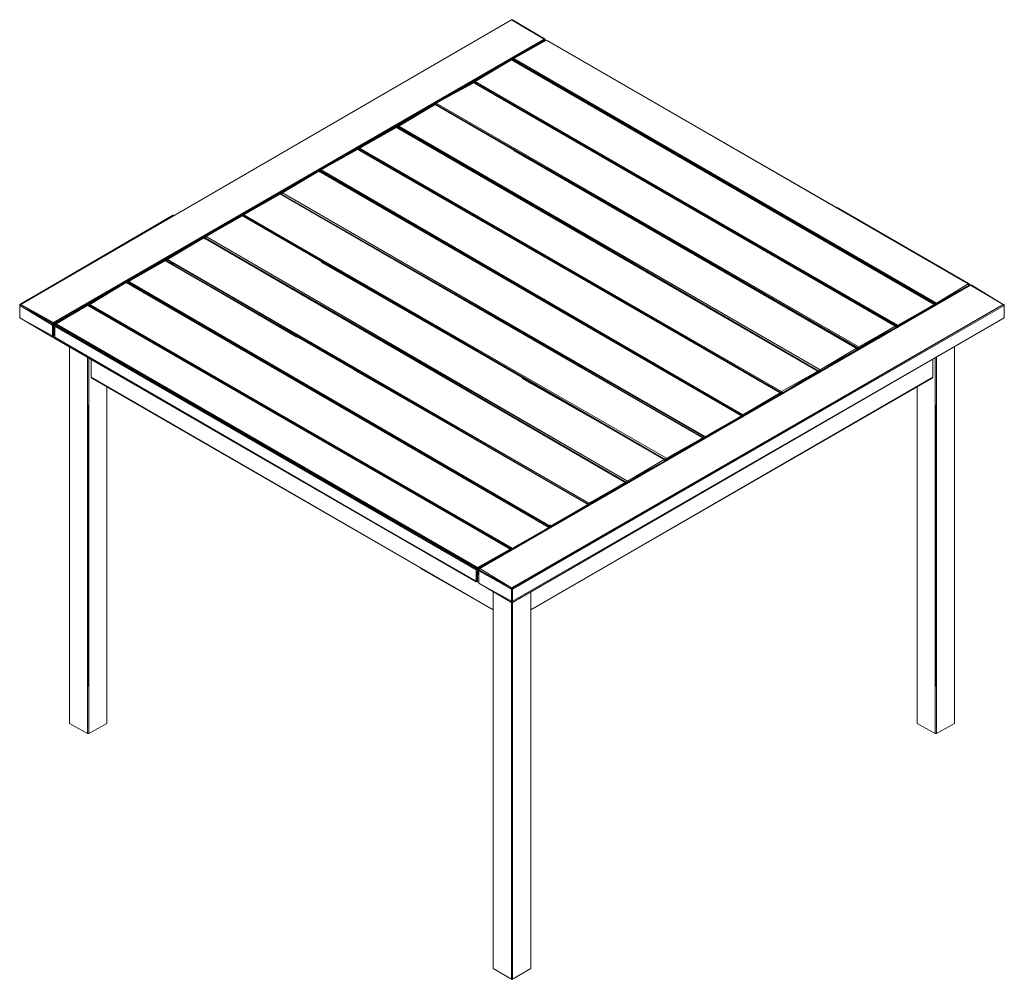
# Model space of a CAD drawing. Units: millimetres. Extents: x 423 to 119345, y 8 to 124674.
# Drawn here: x 9401 to 12063, y 67694 to 70289 of the extents above; entities that cross this region are included whole.
import ezdxf

# ---------------------------------------------------------------- set-up
doc = ezdxf.new("R2010")
doc.units = ezdxf.units.MM
doc.header["$LTSCALE"] = 0.15
doc.layers.add('veio', color=1, linetype='Continuous', lineweight=5)

# ---------------------------------------------------------------- blocks, each defined once
blk = doc.blocks.new('WMF62')
at = {"layer": 'veio', "color": 7, "lineweight": 0}
for points in [[(8007, -3544), (14034, -45), (8007, -3544), (14034, -45), (8007, -3544)], [(14063, -521), (14465, -297), (14063, -521)], [(19659, -3291), (14465, -297), (19659, -3291)], [(13587, -804), (14034, -536), (13587, -804), (14034, -536), (13587, -804), (14034, -536), (13587, -804)], [(14048, -536), (14034, -536), (14048, -536)], [(13111, -1072), (13558, -819), (13111, -1072)], [(13572, -819), (13558, -819), (13572, -819)], [(13587, -819), (13572, -819), (13587, -819)], [(18751, -3812), (13572, -819), (18751, -3812)], [(13096, -1087), (13081, -1087), (13096, -1087)], [(13096, -1087), (13111, -1087), (13096, -1087)], [(13111, -1072), (13111, -1087), (13111, -1072)], [(13111, -1087), (13111, -1072), (13111, -1087)], [(17813, -4363), (12620, -1355), (17813, -4363)], [(12635, -1370), (12635, -1355), (12635, -1370)], [(12159, -1638), (12144, -1638), (12159, -1638)], [(17337, -4631), (12159, -1638), (12144, -1638), (17337, -4631)], [(11668, -1906), (11206, -2174), (11668, -1906)], [(11221, -2174), (11668, -1906), (11221, -2174), (11668, -1906), (11221, -2174)], [(11683, -1906), (11683, -1891), (11683, -1906)], [(11683, -1906), (11683, -1891), (11683, -1906)], [(10745, -2442), (11191, -2189), (10745, -2442)], [(10730, -2457), (10715, -2457), (10730, -2457)], [(15448, -5734), (10254, -2726), (15448, -5734)], [(10269, -2726), (10283, -2711), (10269, -2711), (10269, -2726)], [(10269, -2711), (10269, -2726), (10269, -2711)], [(10269, -2740), (10269, -2726), (10269, -2740)], [(14972, -6001), (9778, -3008), (14972, -6001)], [(9316, -3276), (9316, -3261), (9316, -3276)], [(9316, -3276), (9316, -3261), (9316, -3276)], [(14495, -6269), (9316, -3276), (9301, -3276), (14495, -6269)], [(20075, -3544), (19674, -3306), (20075, -3544)], [(8394, -3782), (7992, -3559), (8394, -3782)], [(14019, -6553), (8840, -3544), (14019, -6553)], [(20090, -3559), (14048, -7043), (20090, -3559)], [(19242, -3544), (19257, -3544), (19242, -3530), (19242, -3544)], [(20090, -3559), (20090, -3544), (20075, -3544), (20090, -3559)], [(20075, -3544), (20090, -3544), (20075, -3544), (20090, -3544), (20075, -3544)], [(8394, -3946), (8394, -3931), (7992, -3708), (8394, -3946)], [(8408, -3946), (8408, -3797), (8408, -3946)], [(8423, -3797), (8423, -3782), (8423, -3797)], [(18751, -3812), (18766, -3812), (18751, -3812)], [(18766, -3812), (18751, -3812), (18766, -3812)], [(18766, -3812), (18766, -3827), (18766, -3812)], [(18766, -3827), (18766, -3812), (18766, -3827)], [(13602, -6954), (8423, -3961), (13602, -6954)], [(18319, -4080), (18304, -4080), (18304, -4095), (18319, -4080), (18304, -4080), (18319, -4080)], [(19242, -4199), (19242, -8816), (19242, -4199)], [(17813, -4363), (17367, -4631), (17813, -4363)], [(9063, -8696), (9063, -4557), (9063, -8696)], [(19019, -4557), (19019, -8696), (19019, -4557)], [(17337, -4646), (17352, -4646), (17337, -4646)], [(17352, -4631), (17352, -4616), (17352, -4631)], [(16861, -4929), (16876, -4914), (16861, -4914), (16861, -4929)], [(15924, -5465), (15924, -5450), (15924, -5465)], [(15924, -5465), (15938, -5465), (15924, -5465)], [(14034, -6553), (14048, -6553), (14034, -6538), (14034, -6553)], [(13617, -6954), (13617, -6805), (13617, -6954)], [(13632, -6805), (13647, -6791), (13632, -6791), (13632, -6805)], [(13632, -6805), (13632, -6791), (13632, -6805)], [(13632, -6820), (13632, -6805), (13632, -6820)], [(13602, -6954), (13617, -6954), (13602, -6954)], [(13632, -6954), (13617, -6954), (13632, -6954)], [(14034, -7043), (14034, -7029), (14034, -7043)], [(14272, -7073), (14272, -11704), (14272, -7073)], [(14034, -7207), (14034, -11838), (14034, -7207)]]:
    blk.add_lwpolyline(points, close=True, dxfattribs=at)
for points in [[(14048, -45), (14034, -45)], [(14048, -45), (14034, -45)], [(14034, -45), (14048, -45), (14034, -45), (14048, -45)], [(14450, -283), (14048, -45), (14450, -283), (14034, -45)], [(14435, -283), (14034, -45)], [(8408, -3782), (14450, -283)], [(14450, -283), (14435, -283), (8408, -3782)], [(8408, -3768), (14435, -283)], [(14450, -283), (8423, -3782)], [(8423, -3782), (14450, -297)], [(12411, -1474), (14450, -297)], [(14465, -297), (14063, -521)], [(14465, -297), (14063, -521)], [(14450, -283), (14435, -283)], [(14450, -283), (14435, -283)], [(14435, -283), (14450, -283)], [(14450, -297), (14450, -283)], [(14450, -297), (14450, -283)], [(14450, -297), (14450, -283)], [(14450, -297), (14450, -283)], [(14450, -297), (14450, -283)], [(14465, -297), (19659, -3291)], [(19644, -3291), (14465, -297)], [(14034, -536), (13587, -804)], [(14034, -536), (13587, -804)], [(14048, -536), (14034, -536)], [(14034, -536), (19227, -3544)], [(19227, -3544), (14034, -536)], [(14063, -536), (14048, -536), (14063, -521)], [(14048, -521), (14048, -536)], [(14063, -521), (14048, -521)], [(14048, -536), (14063, -521)], [(19242, -3559), (19242, -3544), (19227, -3544), (14048, -536)], [(19227, -3544), (14048, -536)], [(14063, -536), (14048, -536)], [(14048, -536), (14048, -551)], [(14063, -536), (14048, -536)], [(19242, -3530), (14048, -536), (19242, -3544)], [(14048, -536), (14048, -551)], [(14063, -536), (14063, -521)], [(19257, -3530), (14063, -521)], [(14063, -521), (14063, -536)], [(19257, -3530), (14063, -536), (19242, -3530)], [(13572, -819), (13558, -819), (13111, -1072)], [(13572, -819), (13111, -1072)], [(13572, -819), (13558, -819)], [(13587, -819), (13587, -804), (13572, -804)], [(13572, -804), (13587, -804), (13572, -804), (13587, -804)], [(13587, -819), (13572, -804)], [(13572, -804), (13572, -819), (13572, -804), (13572, -819)], [(13572, -819), (13572, -804)], [(13587, -819), (13572, -819)], [(18751, -3812), (13572, -819)], [(18751, -3812), (13572, -819)], [(13662, -759), (13587, -804)], [(13587, -804), (13587, -819)], [(18781, -3812), (19227, -3544), (18781, -3797), (13587, -804)], [(18781, -3797), (13587, -804), (18766, -3797)], [(13587, -804), (13587, -819)], [(18766, -3797), (13587, -819), (18766, -3812)], [(13096, -1087), (13081, -1087), (12635, -1340)], [(12649, -1355), (13081, -1087), (12635, -1340)], [(13096, -1087), (12649, -1355)], [(13081, -1087), (13096, -1087)], [(13111, -1072), (13096, -1087)], [(13111, -1087), (13096, -1087)], [(13111, -1087), (13096, -1087)], [(18289, -4095), (13096, -1087), (18289, -4080)], [(13096, -1087), (18289, -4095)], [(18289, -4080), (13096, -1087)], [(18275, -4080), (13096, -1087)], [(13111, -1087), (13111, -1072)], [(18304, -4065), (13111, -1072)], [(13111, -1072), (13111, -1087)], [(18304, -4065), (13111, -1087), (18304, -4080)], [(18304, -4080), (13111, -1087), (18289, -4080)], [(12620, -1370), (12620, -1355), (12159, -1623)], [(12605, -1370), (12159, -1623), (12620, -1355)], [(12159, -1623), (12605, -1370)], [(12159, -1623), (12605, -1370)], [(12173, -1623), (12620, -1355)], [(12620, -1370), (12173, -1623)], [(12620, -1370), (12620, -1355), (12605, -1370)], [(12605, -1370), (12620, -1355)], [(12620, -1355), (12635, -1355)], [(12620, -1355), (12635, -1370)], [(12635, -1370), (12620, -1355)], [(12620, -1370), (12620, -1355)], [(12620, -1355), (12635, -1370)], [(12620, -1355), (12620, -1370), (17813, -4363)], [(12620, -1355), (12620, -1370)], [(17799, -4363), (12620, -1370)], [(12649, -1355), (12635, -1340)], [(12635, -1355), (12635, -1340)], [(12635, -1355), (12635, -1340)], [(12649, -1355), (12635, -1355)], [(12635, -1355), (12649, -1355)], [(12635, -1355), (12635, -1370)], [(12635, -1370), (12635, -1355), (12635, -1370), (12635, -1355)], [(12635, -1355), (12635, -1370)], [(12635, -1355), (17828, -4349)], [(12649, -1355), (12635, -1355)], [(17828, -4349), (12635, -1355)], [(12635, -1355), (17828, -4349)], [(12635, -1355), (12635, -1370)], [(17813, -4363), (12635, -1355)], [(14242, -2293), (12635, -1370)], [(12635, -1370), (12709, -1415)], [(12635, -1370), (14242, -2293)], [(17828, -4349), (12649, -1355)], [(12144, -1638), (11697, -1891)], [(11697, -1891), (12144, -1638)], [(12144, -1638), (11697, -1891)], [(12129, -1638), (12159, -1623)], [(12144, -1638), (12159, -1638)], [(17337, -4631), (12144, -1638)], [(12159, -1623), (12218, -1593)], [(12173, -1623), (12159, -1623)], [(12173, -1623), (12159, -1623)], [(12173, -1623), (12159, -1638)], [(12159, -1623), (12159, -1638)], [(12159, -1638), (12159, -1623)], [(12159, -1638), (12159, -1623)], [(12159, -1638), (12159, -1623)], [(12159, -1623), (12159, -1638), (12159, -1623), (12159, -1638)], [(17352, -4631), (17352, -4616), (12159, -1623)], [(12173, -1623), (12159, -1623)], [(12159, -1623), (12159, -1638)], [(17352, -4631), (12159, -1623)], [(14420, -2949), (17352, -4631), (12159, -1638)], [(12159, -1638), (17352, -4631)], [(17352, -4616), (12173, -1623)], [(18289, -4095), (14063, -1653)], [(18289, -4095), (14063, -1653)], [(11668, -1906), (11221, -2174)], [(11668, -1906), (11221, -2174)], [(11668, -1906), (11683, -1891)], [(11683, -1906), (11668, -1906)], [(11683, -1906), (11668, -1906), (11683, -1906), (11668, -1906)], [(11683, -1906), (11668, -1906)], [(11668, -1906), (16861, -4914)], [(16861, -4914), (11668, -1906)], [(11697, -1891), (11683, -1891)], [(11697, -1906), (11683, -1891), (11697, -1891)], [(11697, -1891), (11683, -1891)], [(11697, -1906), (11683, -1906)], [(11697, -1906), (11683, -1906)], [(11697, -1906), (11683, -1906)], [(11683, -1906), (16876, -4899)], [(11683, -1906), (11683, -1921)], [(16876, -4914), (11683, -1906)], [(15894, -4349), (11683, -1906), (12411, -2338)], [(11683, -1906), (15894, -4349)], [(16861, -4914), (11683, -1906)], [(16861, -4914), (11683, -1906)], [(11697, -1906), (11697, -1891)], [(11697, -1891), (11697, -1906)], [(16876, -4899), (11697, -1891)], [(16876, -4899), (11697, -1906)], [(16876, -4899), (11697, -1906)], [(19242, -3544), (16400, -1891)], [(11191, -2189), (11206, -2174)], [(11221, -2174), (11206, -2174), (11280, -2130)], [(11206, -2189), (11206, -2174)], [(11221, -2174), (11206, -2189)], [(11206, -2189), (11221, -2174), (11206, -2174)], [(11206, -2174), (11221, -2174)], [(11206, -2189), (11206, -2174)], [(11206, -2174), (11206, -2189)], [(11221, -2174), (11206, -2189)], [(16414, -5168), (11221, -2174)], [(16414, -5168), (11221, -2174), (16400, -5168)], [(11191, -2189), (10745, -2442)], [(11191, -2189), (10745, -2442)], [(11206, -2189), (11191, -2189)], [(11206, -2189), (11191, -2189)], [(11191, -2189), (16385, -5182)], [(16385, -5182), (11191, -2189)], [(16385, -5182), (11206, -2189)], [(16385, -5182), (11206, -2189)], [(16400, -5168), (11206, -2189), (16400, -5182)], [(18289, -4080), (15314, -2368)], [(18766, -3812), (16176, -2323)], [(19659, -3291), (18037, -2353)], [(19659, -3291), (18037, -2353)], [(9882, -2442), (7992, -3544)], [(7992, -3544), (9882, -2442)], [(10730, -2457), (10715, -2457), (10269, -2711)], [(10283, -2711), (10715, -2457), (10269, -2711), (10269, -2726)], [(10730, -2457), (10283, -2711)], [(10730, -2457), (10715, -2457)], [(10730, -2457), (10730, -2442)], [(10745, -2442), (10745, -2457), (10730, -2457)], [(10745, -2457), (10745, -2442), (10730, -2457)], [(10745, -2442), (10730, -2442)], [(10745, -2457), (10730, -2457), (10730, -2442)], [(10730, -2457), (15924, -5450)], [(15924, -5450), (10730, -2457)], [(10730, -2457), (15924, -5450)], [(15462, -5718), (15909, -5450), (10730, -2457)], [(10745, -2442), (10745, -2457)], [(15938, -5435), (10745, -2442)], [(15938, -5435), (10745, -2442), (15924, -5450)], [(10745, -2442), (10745, -2457)], [(15924, -5450), (10745, -2457)], [(10254, -2726), (9793, -2993)], [(9793, -2993), (10239, -2726)], [(10254, -2726), (9793, -2993), (10239, -2726), (9793, -2993), (10239, -2726)], [(9808, -2993), (10254, -2726)], [(10254, -2726), (9808, -2993)], [(10239, -2726), (10254, -2726), (10239, -2726), (10239, -2740)], [(10239, -2726), (10254, -2726)], [(10254, -2726), (10269, -2726)], [(10254, -2726), (10269, -2726)], [(10269, -2740), (10254, -2726)], [(15448, -5734), (10254, -2726)], [(15433, -5734), (10254, -2726)], [(10269, -2711), (10269, -2726)], [(10269, -2726), (10269, -2711)], [(10283, -2711), (10269, -2726)], [(10269, -2740), (10269, -2726)], [(10269, -2740), (10269, -2726)], [(15462, -5718), (10269, -2726)], [(15462, -5718), (10269, -2726), (15448, -5734)], [(10269, -2726), (10269, -2740)], [(15462, -5718), (10283, -2711)], [(14942, -2696), (17813, -4363)], [(9778, -3008), (9331, -3261)], [(9331, -3261), (9778, -3008)], [(9778, -3008), (9331, -3261)], [(9778, -3008), (9793, -2993)], [(9778, -3008), (9793, -3008)], [(9778, -3008), (9793, -3008)], [(9793, -3008), (9778, -3008)], [(9793, -3008), (9778, -3008)], [(9778, -3008), (9793, -3008)], [(9778, -3008), (14972, -6001)], [(14972, -6001), (9778, -3008)], [(9867, -2949), (9793, -2993)], [(9808, -2993), (9793, -2993), (9793, -3008)], [(9793, -3008), (9793, -2993)], [(9793, -3008), (9793, -2993)], [(9808, -2993), (9793, -2993)], [(14986, -5987), (9793, -2993)], [(9793, -2993), (9793, -3008)], [(11399, -3946), (9793, -3008)], [(9793, -3008), (9882, -3053)], [(9793, -3008), (11399, -3946)], [(14986, -5987), (9793, -3008), (14986, -6001)], [(14986, -5987), (9808, -2993)], [(15924, -5450), (11697, -3023)], [(15924, -5465), (15924, -5450), (11697, -3023)], [(9331, -3261), (9316, -3261)], [(9331, -3261), (9316, -3261)], [(9331, -3276), (9331, -3261), (9316, -3276)], [(9331, -3261), (9316, -3261)], [(9331, -3261), (9331, -3276)], [(14510, -6269), (9331, -3261)], [(8855, -3544), (9301, -3276), (8855, -3530), (8840, -3544)], [(9301, -3276), (8855, -3530)], [(9301, -3276), (8855, -3544)], [(9301, -3276), (9316, -3276)], [(9301, -3276), (9316, -3276)], [(9316, -3276), (9301, -3276)], [(9301, -3276), (9316, -3276), (9301, -3276), (9316, -3276)], [(14495, -6284), (9301, -3276)], [(9331, -3276), (9316, -3276)], [(9331, -3276), (9316, -3276)], [(9316, -3276), (14510, -6269)], [(14510, -6269), (9316, -3276)], [(14510, -6269), (9331, -3276)], [(14510, -6269), (9331, -3276)], [(19674, -3306), (13632, -6791)], [(13632, -6791), (19659, -3306)], [(19674, -3306), (13632, -6791), (19659, -3306), (17784, -4393), (19659, -3306)], [(19659, -3306), (19674, -3306), (13647, -6791)], [(13647, -6791), (19674, -3306)], [(19257, -3530), (19644, -3291)], [(19257, -3530), (19644, -3291)], [(19659, -3306), (19257, -3544)], [(19659, -3306), (19257, -3530)], [(19257, -3544), (19659, -3306)], [(19510, -3395), (19659, -3306), (19644, -3291)], [(19659, -3291), (19644, -3291)], [(19644, -3291), (19659, -3291)], [(19674, -3306), (19659, -3291), (19659, -3306)], [(19659, -3306), (19659, -3291)], [(19659, -3306), (19674, -3306)], [(19674, -3306), (19689, -3306)], [(19689, -3306), (19674, -3306)], [(19689, -3306), (19674, -3306)], [(19689, -3321), (19689, -3306), (20075, -3544), (19674, -3306), (19689, -3306)], [(20075, -3544), (19674, -3306)], [(20075, -3544), (19674, -3306)], [(20090, -3544), (20075, -3544), (19689, -3306)], [(7992, -3544), (8096, -3485)], [(14257, -3395), (16876, -4914)], [(8007, -3544), (7992, -3544)], [(8007, -3544), (7992, -3559)], [(8007, -3544), (7992, -3544), (7992, -3559)], [(8007, -3544), (7992, -3544), (7992, -3559)], [(7992, -3544), (7992, -3559)], [(7992, -3544), (7992, -3559)], [(7992, -3544), (7992, -3559), (7992, -3708)], [(7992, -3708), (7992, -3559), (7992, -3544)], [(8007, -3544), (7992, -3544)], [(7992, -3559), (8394, -3797)], [(7992, -3559), (8408, -3782)], [(8408, -3782), (8408, -3768), (8007, -3544)], [(8394, -3782), (8408, -3782), (8007, -3544)], [(8825, -3559), (8825, -3544), (8423, -3782)], [(8825, -3559), (8423, -3782), (8825, -3544)], [(8423, -3782), (8825, -3559)], [(8423, -3782), (8825, -3559)], [(8438, -3782), (8825, -3544)], [(8825, -3559), (8438, -3782)], [(8840, -3544), (8825, -3544)], [(8825, -3559), (8840, -3544), (8825, -3544), (8840, -3544)], [(8825, -3559), (8825, -3544)], [(8825, -3559), (8825, -3544)], [(8840, -3544), (8825, -3559), (14019, -6553)], [(14019, -6553), (8825, -3559)], [(8855, -3530), (8840, -3544)], [(8840, -3559), (8840, -3544)], [(8840, -3559), (8840, -3544)], [(8840, -3544), (8840, -3559)], [(8840, -3544), (8840, -3559)], [(8855, -3544), (8840, -3544)], [(8840, -3544), (8840, -3559)], [(8855, -3544), (8840, -3544)], [(8855, -3544), (8840, -3544)], [(8840, -3559), (8855, -3544)], [(8840, -3559), (8840, -3544)], [(8840, -3544), (8840, -3559)], [(8855, -3544), (8840, -3544)], [(8840, -3544), (14034, -6538)], [(8840, -3544), (8840, -3559)], [(14034, -6553), (8840, -3544)], [(13051, -5987), (8840, -3559)], [(8840, -3559), (9569, -3976)], [(8840, -3559), (13051, -5987)], [(8855, -3544), (8855, -3530)], [(8855, -3544), (8855, -3530)], [(14034, -6538), (14048, -6538), (8855, -3544)], [(14048, -6538), (8855, -3544)], [(14034, -6538), (8855, -3544)], [(14034, -7029), (20075, -3544)], [(14048, -7043), (20090, -3559), (20075, -3544)], [(20075, -3544), (14048, -7029)], [(14048, -7043), (20075, -3544), (14048, -7029)], [(19227, -3544), (18781, -3797)], [(18781, -3797), (19227, -3544)], [(19242, -3559), (18781, -3812)], [(19049, -3663), (19242, -3559)], [(19242, -3544), (19227, -3544)], [(19242, -3559), (19242, -3544), (19227, -3544)], [(19242, -3559), (19227, -3544), (19242, -3544)], [(19242, -3559), (19227, -3544)], [(19242, -3530), (19257, -3530)], [(19257, -3530), (19242, -3530)], [(19242, -3544), (19242, -3530)], [(19242, -3530), (19257, -3530)], [(19242, -3544), (19242, -3530)], [(19242, -3559), (19242, -3544)], [(19257, -3544), (19242, -3544)], [(19257, -3544), (19257, -3530)], [(19257, -3544), (19257, -3530)], [(19257, -3544), (19257, -3530)], [(20090, -3559), (20090, -3544)], [(20090, -3559), (20090, -3544)], [(20090, -3708), (20090, -3559), (20090, -3544)], [(20090, -3708), (20090, -3559)], [(20090, -3559), (20090, -3708)], [(20090, -3708), (20090, -3559)], [(7992, -3708), (8394, -3946)], [(16400, -5182), (13810, -3693)], [(20090, -3708), (14048, -7192)], [(14048, -7207), (20090, -3708)], [(20090, -3708), (14048, -7207), (20090, -3708), (14048, -7207)], [(15180, -6553), (14048, -7207), (20090, -3708)], [(17337, -4631), (15715, -3693)], [(17337, -4631), (15715, -3693)], [(8408, -3782), (8408, -3768), (8394, -3782), (8408, -3797), (8394, -3797)], [(8408, -3797), (8408, -3782), (8394, -3782)], [(8408, -3797), (8394, -3782)], [(8394, -3782), (8394, -3797)], [(8394, -3782), (8408, -3782)], [(8394, -3797), (8394, -3782)], [(8408, -3797), (8394, -3797)], [(8394, -3797), (8408, -3946)], [(8394, -3931), (8394, -3797)], [(8408, -3797), (8408, -3782), (8408, -3768)], [(8408, -3782), (8408, -3768)], [(8423, -3782), (8408, -3782)], [(8423, -3782), (8408, -3782), (8423, -3782), (8408, -3782)], [(8408, -3797), (8408, -3782)], [(8423, -3797), (8423, -3782), (8408, -3797), (8423, -3797), (8408, -3797)], [(8408, -3797), (8408, -3857)], [(8408, -3946), (8408, -3797)], [(8408, -3797), (8423, -3812)], [(8423, -3797), (8408, -3797)], [(8408, -3797), (8423, -3812)], [(8408, -3797), (8408, -3946)], [(8408, -3797), (8423, -3946)], [(8408, -3797), (8408, -3946)], [(8423, -3782), (8483, -3753)], [(8438, -3782), (8423, -3782)], [(8423, -3782), (8438, -3782)], [(8423, -3782), (8423, -3797)], [(8423, -3782), (8423, -3797)], [(8423, -3797), (8423, -3782)], [(13617, -6791), (13617, -6776), (8423, -3782)], [(8438, -3782), (8423, -3782)], [(8423, -3782), (8423, -3797)], [(13617, -6791), (8423, -3782)], [(8423, -3812), (8423, -3797)], [(8423, -3797), (8423, -3812)], [(8423, -3812), (13602, -6791), (8423, -3797)], [(8423, -3797), (13617, -6791)], [(8423, -3797), (8423, -3812)], [(8423, -3946), (8423, -3812)], [(8423, -3812), (13602, -6805)], [(13617, -6776), (8438, -3782)], [(14495, -6269), (10283, -3842)], [(18751, -3812), (18304, -4080)], [(18319, -4080), (18751, -3812), (18304, -4080)], [(18304, -4065), (18751, -3812)], [(18766, -3827), (18319, -4080)], [(18543, -3961), (18766, -3827)], [(18766, -3812), (18751, -3812)], [(18766, -3827), (18751, -3812)], [(18766, -3797), (18781, -3812)], [(18781, -3812), (18781, -3797), (18766, -3797)], [(18781, -3812), (18766, -3797), (18766, -3812), (18766, -3827)], [(18766, -3797), (18781, -3797)], [(18766, -3812), (18766, -3797)], [(18766, -3827), (18781, -3812), (18766, -3812)], [(18766, -3827), (18766, -3812)], [(18766, -3827), (18766, -3812)], [(18766, -3827), (18766, -3812)], [(18766, -3827), (18781, -3827)], [(18781, -3827), (18766, -3827)], [(18781, -3812), (18781, -3797)], [(18781, -3812), (18781, -3797)], [(18781, -3827), (18781, -3812)], [(8408, -3946), (8394, -3931)], [(8408, -3946), (8394, -3931)], [(8394, -3931), (8394, -3946), (8408, -3946)], [(8394, -3931), (8394, -3946)], [(8394, -3946), (8408, -3946)], [(8408, -3946), (8394, -3946), (8408, -3946), (8394, -3946)], [(8394, -3946), (8408, -3946)], [(8408, -3946), (8394, -3946)], [(8408, -3946), (8423, -3961)], [(8408, -3946), (8423, -3946)], [(8408, -3946), (8423, -3946)], [(8408, -3946), (8423, -3961)], [(8423, -3961), (8423, -3946)], [(13602, -6954), (8423, -3946)], [(8423, -3946), (8423, -3961)], [(8423, -3961), (13602, -6954)], [(8602, -4065), (8602, -8696)], [(8602, -8696), (8602, -4065)], [(15448, -5734), (12605, -4080)], [(18289, -4095), (18275, -4080), (17828, -4349)], [(17828, -4349), (18275, -4080)], [(17843, -4363), (18289, -4095), (17828, -4349)], [(17843, -4363), (18289, -4095)], [(18289, -4095), (18111, -4199)], [(18275, -4080), (18289, -4080)], [(18289, -4095), (18275, -4080)], [(18289, -4095), (18275, -4080), (18289, -4080)], [(18275, -4080), (18289, -4080)], [(18275, -4080), (18275, -4095)], [(18304, -4095), (18304, -4080), (18289, -4080)], [(18304, -4080), (18289, -4080), (18304, -4095)], [(18289, -4095), (18289, -4080), (18304, -4080)], [(18304, -4095), (18289, -4095), (18289, -4080)], [(18289, -4080), (18304, -4080)], [(18289, -4095), (18289, -4080)], [(18289, -4095), (18289, -4080)], [(18289, -4095), (18289, -4080), (18289, -4095), (18289, -4080)], [(18289, -4095), (18289, -4080)], [(18289, -4095), (18304, -4095)], [(18304, -4095), (18289, -4095)], [(18289, -4110), (18289, -4095)], [(18304, -4080), (18304, -4065)], [(18304, -4080), (18304, -4065)], [(18304, -4065), (18304, -4080)], [(18304, -4080), (18304, -4065)], [(18304, -4065), (18304, -4080)], [(18304, -4095), (18304, -4080)], [(18319, -4095), (18319, -4080)], [(19480, -4065), (19480, -8696), (19257, -8816)], [(19480, -8696), (19480, -4065)], [(19480, -8696), (19480, -4065)], [(19480, -8696), (19480, -4065)], [(8825, -4184), (8825, -8816)], [(8825, -8816), (8825, -4184)], [(8825, -4199), (8840, -8816)], [(8825, -8816), (8825, -4199)], [(8840, -4199), (8840, -8816)], [(8840, -8816), (8840, -4199)], [(8870, -4230), (8870, -4438)], [(19213, -4438), (19213, -4230)], [(19242, -4199), (19257, -8816)], [(19242, -8816), (19242, -4199)], [(19257, -8816), (19257, -4184)], [(19257, -4199), (19257, -8816)], [(19257, -8816), (19257, -4199)], [(14986, -6001), (12099, -4349)], [(17813, -4363), (17828, -4349)], [(17843, -4363), (17828, -4349)], [(17843, -4363), (17828, -4349)], [(17828, -4363), (17828, -4349)], [(17828, -4363), (17828, -4349)], [(13810, -7297), (8870, -4438)], [(8870, -4438), (8884, -4453)], [(12917, -6791), (13810, -7297), (8884, -4453)], [(8884, -4453), (13810, -7297)], [(15924, -5450), (14167, -4453)], [(14272, -7297), (19213, -4438)], [(19213, -4438), (14272, -7297), (19198, -4453)], [(14272, -7297), (19198, -4453)], [(17352, -4616), (17799, -4363)], [(17813, -4363), (17799, -4363), (17367, -4631)], [(17620, -4482), (17813, -4378), (17367, -4631)], [(17813, -4363), (17799, -4363)], [(17799, -4363), (17813, -4363)], [(17828, -4363), (17813, -4363)], [(17828, -4363), (17813, -4363)], [(17828, -4363), (17813, -4363)], [(17828, -4363), (17813, -4363)], [(17813, -4378), (17813, -4363)], [(17813, -4378), (17813, -4363)], [(17813, -4378), (17813, -4363)], [(17813, -4378), (17813, -4363)], [(17843, -4363), (17828, -4363)], [(17828, -4363), (17843, -4363)], [(19198, -4453), (19213, -4438)], [(9063, -8696), (9063, -4557)], [(9063, -4557), (9063, -8696)], [(11519, -4557), (14510, -6269)], [(19019, -8696), (19019, -4557)], [(16876, -4899), (17337, -4631)], [(17337, -4646), (17337, -4631), (16891, -4899)], [(17174, -4750), (17337, -4646), (16891, -4914)], [(16891, -4914), (17337, -4646), (16891, -4899)], [(17352, -4646), (17337, -4631)], [(17337, -4646), (17337, -4631)], [(17337, -4646), (17337, -4631)], [(17337, -4646), (17337, -4631)], [(17337, -4646), (17337, -4631)], [(17352, -4631), (17337, -4646)], [(17337, -4646), (17352, -4631)], [(17337, -4646), (17352, -4646)], [(17352, -4646), (17337, -4646)], [(17367, -4631), (17352, -4616)], [(17367, -4631), (17352, -4616)], [(17352, -4631), (17352, -4616)], [(17367, -4631), (17352, -4631)], [(17367, -4631), (17352, -4631)], [(17352, -4631), (17367, -4631)], [(17352, -4646), (17352, -4631)], [(17352, -4646), (17352, -4631)], [(17352, -4646), (17352, -4631)], [(17352, -4646), (17352, -4631)], [(10045, -4899), (13617, -6954)], [(11131, -4884), (14034, -6553)], [(16861, -4914), (16414, -5168)], [(16414, -5182), (16861, -4914), (16414, -5168)], [(16414, -5168), (16861, -4914)], [(16861, -4929), (16414, -5182)], [(16683, -5034), (16861, -4929)], [(16876, -4914), (16861, -4914)], [(16861, -4929), (16861, -4914)], [(16861, -4929), (16876, -4929)], [(16891, -4914), (16891, -4899), (16876, -4899)], [(16891, -4899), (16891, -4914), (16876, -4914)], [(16891, -4899), (16876, -4899)], [(16876, -4914), (16891, -4899)], [(16876, -4914), (16876, -4899)], [(16876, -4914), (16876, -4899)], [(16876, -4914), (16876, -4899)], [(16891, -4914), (16876, -4914)], [(16876, -4929), (16876, -4914), (16876, -4929), (16876, -4914)], [(16876, -4929), (16876, -4914)], [(16876, -4929), (16876, -4914)], [(16385, -5182), (15938, -5450)], [(15938, -5435), (16385, -5182)], [(16400, -5197), (15938, -5450)], [(16191, -5316), (16400, -5197)], [(16400, -5182), (16385, -5182), (16400, -5197)], [(16385, -5182), (16400, -5182)], [(16400, -5197), (16385, -5182)], [(16400, -5168), (16414, -5168)], [(16414, -5168), (16400, -5168)], [(16400, -5182), (16414, -5182), (16400, -5168), (16400, -5182), (16400, -5197)], [(16400, -5168), (16414, -5168)], [(16400, -5182), (16400, -5168)], [(16400, -5197), (16400, -5182)], [(16400, -5197), (16400, -5182)], [(16400, -5182), (16400, -5197)], [(16414, -5197), (16400, -5182)], [(16400, -5197), (16400, -5182)], [(16414, -5182), (16414, -5168)], [(16414, -5182), (16414, -5168)], [(16414, -5182), (16414, -5168)], [(15924, -5450), (15938, -5435)], [(15938, -5450), (15938, -5435)], [(15938, -5435), (15938, -5450)], [(15462, -5718), (15909, -5450)], [(15924, -5465), (15462, -5718)], [(15924, -5465), (15477, -5734)], [(15477, -5734), (15924, -5465)], [(15924, -5465), (15730, -5584)], [(15924, -5465), (15924, -5450), (15909, -5450)], [(15924, -5450), (15909, -5450), (15924, -5465)], [(15924, -5465), (15909, -5450)], [(15909, -5450), (15924, -5450)], [(15924, -5465), (15909, -5450)], [(15938, -5465), (15938, -5450), (15924, -5450)], [(15938, -5450), (15924, -5450), (15938, -5465)], [(15938, -5465), (15924, -5450)], [(15924, -5465), (15924, -5450)], [(15938, -5465), (15924, -5465)], [(15938, -5465), (15938, -5450)], [(15938, -5450), (15938, -5465)], [(15938, -5465), (15938, -5450)], [(14986, -5987), (15433, -5734)], [(15448, -5734), (15001, -5987)], [(15001, -6001), (15448, -5734)], [(15001, -5987), (15433, -5734)], [(15448, -5749), (15001, -6001)], [(15269, -5853), (15448, -5749)], [(15448, -5734), (15433, -5734)], [(15433, -5734), (15448, -5734)], [(15448, -5734), (15433, -5734)], [(15462, -5734), (15462, -5718), (15448, -5734)], [(15448, -5734), (15462, -5718)], [(15448, -5734), (15462, -5718)], [(15448, -5749), (15448, -5734)], [(15448, -5734), (15448, -5749)], [(15448, -5734), (15448, -5749)], [(15448, -5749), (15448, -5734)], [(15448, -5734), (15462, -5734)], [(15462, -5734), (15448, -5734)], [(15462, -5734), (15448, -5734)], [(15477, -5734), (15462, -5718)], [(15477, -5734), (15462, -5718)], [(15462, -5734), (15462, -5718)], [(15462, -5734), (15477, -5734)], [(14510, -6269), (14972, -6001)], [(14524, -6269), (14972, -6001)], [(14524, -6269), (14972, -6001)], [(14777, -6135), (14972, -6016), (14524, -6269)], [(14986, -6016), (14972, -6001)], [(14972, -6016), (14972, -6001)], [(14972, -6016), (14972, -6001)], [(14972, -6016), (14972, -6001)], [(14986, -6016), (14972, -6001)], [(14986, -6001), (14972, -6001)], [(14986, -6001), (14972, -6001)], [(14972, -6001), (14986, -6001)], [(14986, -6016), (14972, -6016)], [(14986, -6016), (14972, -6016)], [(14986, -6016), (14972, -6016)], [(14986, -6001), (15001, -6001), (15001, -5987), (14986, -5987)], [(14986, -5987), (15001, -6001)], [(15001, -6001), (14986, -5987)], [(14986, -6016), (14986, -6001), (14986, -5987)], [(14986, -6001), (14986, -5987)], [(14986, -6001), (15001, -6001)], [(14986, -6016), (14986, -6001), (15001, -6001)], [(14986, -6016), (14986, -6001)], [(15001, -6001), (15001, -5987)], [(14048, -6553), (14495, -6284)], [(14048, -6553), (14495, -6284), (14048, -6538)], [(14495, -6284), (14048, -6538)], [(14048, -6538), (14495, -6284)], [(14495, -6284), (14331, -6388)], [(14495, -6284), (14510, -6284), (14495, -6269)], [(14495, -6284), (14495, -6269), (14495, -6284), (14495, -6269)], [(14495, -6284), (14495, -6269)], [(14495, -6269), (14495, -6284)], [(14495, -6284), (14495, -6269)], [(14495, -6284), (14495, -6269)], [(14495, -6269), (14495, -6284)], [(14495, -6284), (14510, -6284)], [(14495, -6284), (14510, -6284)], [(14495, -6299), (14495, -6284)], [(14510, -6254), (14510, -6269)], [(14524, -6269), (14510, -6269)], [(14510, -6269), (14524, -6284)], [(14524, -6269), (14510, -6269), (14524, -6284)], [(14510, -6284), (14510, -6269)], [(14510, -6269), (14510, -6284)], [(14510, -6284), (14510, -6269)], [(14510, -6284), (14510, -6269)], [(14510, -6269), (14510, -6284)], [(14524, -6284), (14524, -6269)], [(14524, -6284), (14524, -6269)], [(13632, -6791), (14019, -6553), (13617, -6791)], [(14019, -6553), (13617, -6791)], [(13617, -6776), (14019, -6553)], [(13870, -6657), (14034, -6568), (13632, -6791)], [(14034, -6568), (14034, -6553), (14019, -6553)], [(14034, -6568), (14019, -6553)], [(14019, -6553), (14034, -6553), (14019, -6553), (14034, -6553)], [(14034, -6568), (14019, -6553)], [(14048, -6538), (14034, -6538)], [(14048, -6553), (14048, -6538), (14034, -6538)], [(14034, -6553), (14034, -6538)], [(14034, -6568), (14034, -6553)], [(14034, -6568), (14034, -6553)], [(14048, -6553), (14034, -6553)], [(14048, -6553), (14048, -6538)], [(14048, -6553), (14048, -6538)], [(14048, -7207), (15180, -6553)], [(13617, -6954), (13409, -6835)], [(13602, -6805), (13617, -6791)], [(13617, -6791), (13602, -6791)], [(13617, -6805), (13602, -6805), (13602, -6791)], [(13602, -6805), (13602, -6791)], [(13602, -6791), (13617, -6791)], [(13602, -6805), (13617, -6805)], [(13617, -6805), (13602, -6805)], [(13602, -6805), (13617, -6954)], [(13602, -6954), (13602, -6805)], [(13632, -6791), (13617, -6791), (13632, -6791), (13632, -6805), (13617, -6791), (13617, -6776)], [(13617, -6791), (13617, -6776)], [(13617, -6805), (13617, -6791)], [(13617, -6805), (13617, -6791)], [(13617, -6791), (13617, -6805)], [(13617, -6791), (13632, -6791)], [(13617, -6805), (13632, -6805)], [(13632, -6805), (13617, -6805)], [(13617, -6805), (13632, -6880)], [(13617, -6954), (13617, -6805)], [(13632, -6805), (13632, -6791)], [(13632, -6805), (13632, -6791)], [(13632, -6820), (13632, -6805)], [(13632, -6805), (13632, -6820)], [(13632, -6805), (13632, -6954)], [(13632, -6805), (13632, -6969)], [(13632, -6805), (13632, -6954)], [(14034, -7029), (13632, -6805)], [(14034, -7043), (14034, -7029), (13632, -6805), (14034, -7043), (13632, -6820)], [(13632, -6969), (13632, -6820)], [(14034, -7043), (13632, -6820)], [(14034, -7029), (13647, -6791)], [(13602, -6954), (13617, -6954), (13602, -6954), (13617, -6954)], [(13602, -6954), (13617, -6954)], [(13602, -6954), (13617, -6954)], [(13602, -6954), (13617, -6954)], [(13632, -6954), (13617, -6954)], [(13632, -6954), (13617, -6954)], [(13617, -6954), (13632, -6954)], [(13632, -6969), (13632, -6954)], [(13632, -6969), (13632, -6954)], [(13632, -6969), (14034, -7207), (14034, -7192)], [(13632, -6969), (14034, -7207)], [(13632, -6969), (14034, -7192)], [(13810, -7073), (13810, -11704)], [(13810, -11704), (13810, -7073)], [(14048, -7029), (14034, -7029)], [(14034, -7043), (14048, -7029), (14034, -7029), (14048, -7029)], [(14034, -7043), (14034, -7029)], [(14034, -7043), (14048, -7043)], [(14034, -7043), (14048, -7043)], [(14048, -7043), (14034, -7043)], [(14048, -7043), (14034, -7043)], [(14048, -7192), (14048, -7043), (14034, -7043)], [(14034, -7043), (14048, -7192)], [(14034, -7192), (14034, -7043)], [(14034, -7043), (14034, -7192)], [(14034, -7192), (14034, -7043)], [(14048, -7043), (14048, -7029)], [(14048, -7043), (14048, -7029)], [(14048, -7043), (14048, -7192)], [(14048, -7192), (14048, -7043)], [(14272, -11704), (14272, -7073)], [(14272, -11704), (14272, -7073)], [(13810, -7297), (13677, -7222)], [(14034, -7207), (14019, -7192)], [(14048, -7207), (14048, -7192), (14034, -7207)], [(14034, -7192), (14048, -7192)], [(14034, -7207), (14034, -7192)], [(14034, -7207), (14034, -7192)], [(14034, -7192), (14034, -7207)], [(14048, -7207), (14034, -7207)], [(14048, -7207), (14034, -7207)], [(14034, -7207), (14048, -7207)], [(14034, -11838), (14048, -11838), (14048, -7207)], [(14034, -7207), (14048, -11838)], [(14034, -11838), (14034, -7207)], [(14048, -7207), (14048, -7192)], [(14048, -7207), (14048, -7192)], [(14048, -7207), (14048, -11838)], [(14048, -11838), (14048, -7207)], [(8602, -8696), (8825, -8816)], [(9063, -8696), (8840, -8816), (8825, -8816)], [(19019, -8696), (19242, -8816)], [(19242, -8816), (19257, -8816)], [(13810, -11704), (14034, -11838)], [(14048, -11838), (14272, -11704)], [(14034, -11823), (14034, -11838)], [(14048, -11823), (14048, -11838)]]:
    blk.add_lwpolyline(points, dxfattribs=at)

msp = doc.modelspace()

# ---------------------------------------------------------------- block references
at = {"layer": 'veio', "lineweight": 9, "xscale": 0.22, "yscale": 0.22, "zscale": 0.22}
msp.add_blockref('WMF62', (7643.1, 70298.6), dxfattribs=at)

doc.saveas('drawing.dxf')
